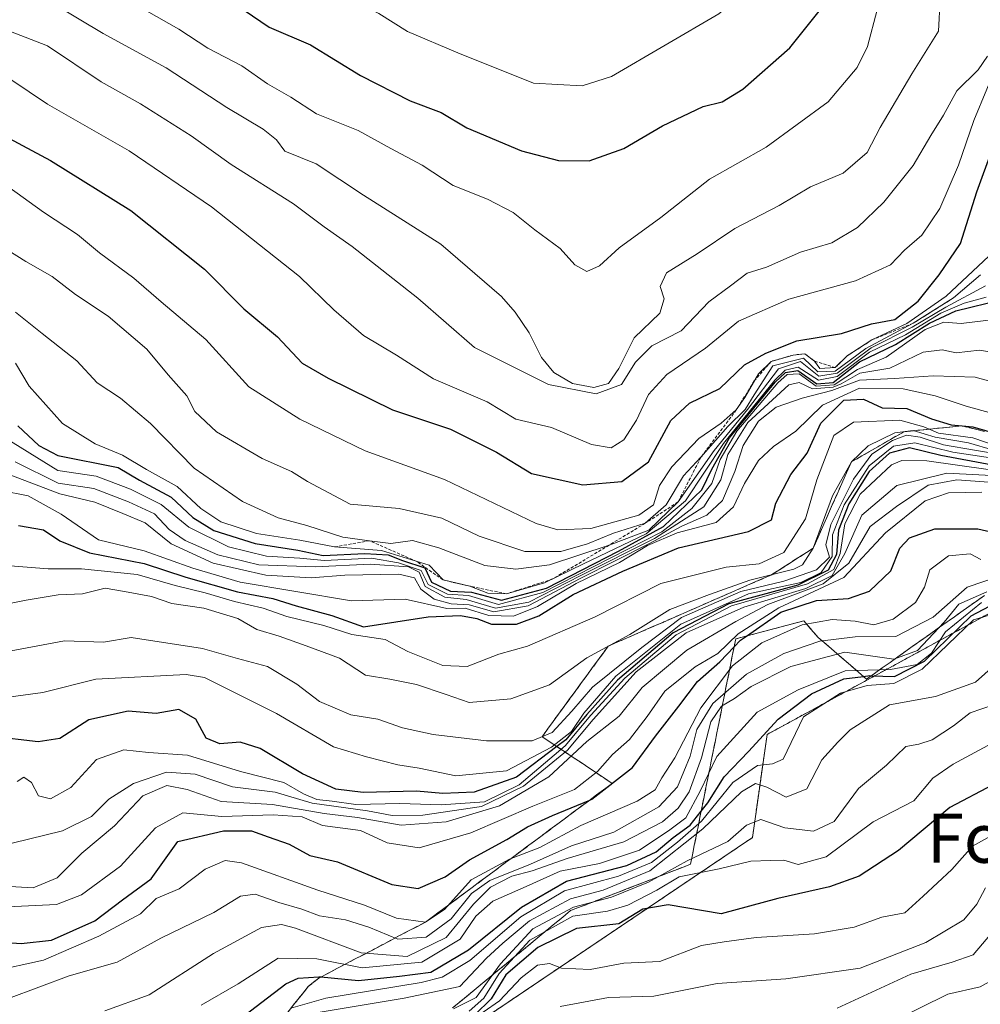
# Model space of a CAD drawing. Units: metres. Extents: x 645103 to 648581, y 4723013 to 4725399.
# Drawn here: x 647953 to 648109, y 4725148 to 4725308 of the extents above; entities that cross this region are included whole.
import ezdxf
from ezdxf.enums import TextEntityAlignment as Align

# ---------------------------------------------------------------- set-up
doc = ezdxf.new("R2010")
doc.units = ezdxf.units.M
doc.header["$MEASUREMENT"] = 0
doc.linetypes.add('TRAZOS', pattern=[0.75, 0.5, -0.25])
doc.linetypes.add('TRAZOSX2', pattern=[1.5, 1, -0.5])
for name, color, linetype, lineweight in [('Arbolado forestal', 92, 'TRAZOS', 0), ('Arbolado forestal CxS', 92, 'Continuous', 0), ('Curva de nivel maestra', 36, 'Continuous', 30), ('Curva de nivel normal', 36, 'Continuous', 0), ('Escarpado Cxs', 39, 'Continuous', 13), ('Escarpado lineal', 39, 'TRAZOS', 0), ('Escarpado superficial', 39, 'TRAZOSX2', 0), ('Texto cartográfico', 19, 'Continuous', 0)]:
    doc.layers.add(name, color=color, linetype=linetype, lineweight=lineweight)
doc.styles.add('Arial', font='txt', dxfattribs={"height": 0.2})

# ---------------------------------------------------------------- blocks, each defined once
blk = doc.blocks.new('*U163')
at = {"layer": 'Curva de nivel normal', "color": 36, "linetype": 'Continuous', "lineweight": 0}
blk.add_polyline3d([(647949.15, 4725240.37, 670), (647958.73, 4725234.42, 670), (647964.95, 4725233.54, 670), (647970.56, 4725231.43, 670), (647975.52, 4725228.93, 670), (647980.04, 4725225.22, 670), (647986.5, 4725222.03, 670), (647992.66, 4725220.51, 670), (647998.05, 4725220.19, 670), (648002.1, 4725219.79, 670), (648009.72, 4725220.2, 670), (648014.11, 4725219.42, 670), (648017.81, 4725218.19, 670), (648018.96, 4725215.94, 670), (648022.06, 4725214.35, 670), (648025.51, 4725214.13, 670), (648030.38, 4725212.67, 670), (648037.6, 4725214.62, 670), (648056.89, 4725224.45, 670), (648061.81, 4725228.29, 670), (648065.07, 4725232.35, 670), (648066.38, 4725236.21, 670), (648069.12, 4725240.82, 670), (648075.76, 4725248.71, 670), (648077.29, 4725250.03, 670), (648079.22, 4725250.18, 670), (648081.98, 4725248.18, 670), (648084.94, 4725248.37, 670), (648088.73, 4725250.86, 670), (648093.4, 4725252.85, 670), (648099.73, 4725257.35, 670), (648102.73, 4725258.55, 670), (648105.56, 4725258.35, 670), (648111.38, 4725259.02, 670)], dxfattribs=at)
blk = doc.blocks.new('*U165')
at = {"layer": 'Curva de nivel normal', "color": 36, "linetype": 'Continuous', "lineweight": 0}
blk.add_polyline3d([(647951.84, 4725260.17, 685), (647956.17, 4725256.69, 685), (647961.85, 4725252.27, 685), (647965.14, 4725248.71, 685), (647968.94, 4725246.22, 685), (647973.78, 4725242.07, 685), (647980.89, 4725234.84, 685), (647988.78, 4725229.4, 685), (647994.54, 4725226.75, 685), (647999.21, 4725225.5, 685), (648005.06, 4725223.6, 685), (648009.41, 4725223.02, 685), (648012.87, 4725222.6, 685), (648016.4, 4725223.06, 685), (648020.67, 4725221.88, 685), (648028.13, 4725219, 685), (648033.16, 4725218.4, 685), (648038.64, 4725219.13, 685), (648048.34, 4725222.3, 685), (648054.82, 4725224.76, 685), (648059.55, 4725229.33, 685), (648065.42, 4725237.68, 685), (648070.82, 4725244.35, 685), (648075.87, 4725250.95, 685), (648079.46, 4725252.16, 685), (648082.43, 4725249.78, 685), (648085.4, 4725250.25, 685), (648090.94, 4725254.36, 685), (648097.59, 4725257.72, 685), (648103.1, 4725260.99, 685), (648109.54, 4725264.46, 685)], dxfattribs=at)
blk = doc.blocks.new('*U166')
at = {"layer": 'Curva de nivel normal', "color": 36, "linetype": 'Continuous', "lineweight": 0}
blk.add_polyline3d([(648112.28, 4725152.51, 530), (648108.64, 4725150.53, 530), (648103.38, 4725149.34, 530), (648094.31, 4725144.8, 530)], dxfattribs=at)
blk = doc.blocks.new('*U169')
at = {"layer": 'Curva de nivel normal', "color": 36, "linetype": 'Continuous', "lineweight": 0}
blk.add_polyline3d([(647951.08, 4725298.03, 705), (647957.07, 4725293.98, 705), (647970.31, 4725286.41, 705), (647983.72, 4725277.3, 705), (647998.02, 4725265.97, 705), (648003.6, 4725260.56, 705), (648008.44, 4725256.4, 705), (648013.77, 4725253.2, 705), (648019.78, 4725249.33, 705), (648028.5, 4725245.6, 705), (648033.2, 4725242.78, 705), (648038.98, 4725241.44, 705), (648045.48, 4725238.65, 705), (648048.67, 4725238.11, 705), (648050.74, 4725239.45, 705), (648052.78, 4725242.61, 705), (648054.74, 4725246.79, 705), (648057.72, 4725250.07, 705), (648064.02, 4725254.34, 705), (648069.39, 4725258.71, 705), (648077.56, 4725262.3, 705), (648088.38, 4725265.26, 705), (648094.11, 4725267.88, 705), (648096.36, 4725270.28, 705), (648099.18, 4725272.68, 705), (648102.13, 4725277.02, 705), (648105.15, 4725284.1, 705), (648107.63, 4725291.35, 705), (648111.85, 4725301.5, 705)], dxfattribs=at)
blk = doc.blocks.new('*U171')
at = {"layer": 'Curva de nivel normal', "color": 36, "linetype": 'Continuous', "lineweight": 0}
blk.add_polyline3d([(647973.13, 4725309.16, 720), (647978.4, 4725306.2, 720), (647983.13, 4725303.09, 720), (647988.67, 4725300.23, 720), (647992.8, 4725297.3, 720), (647996.6, 4725295.12, 720), (648000.78, 4725292.42, 720), (648007.57, 4725289.7, 720), (648012.87, 4725286.77, 720), (648017.98, 4725284.08, 720), (648023, 4725280.79, 720), (648028.58, 4725278.55, 720), (648032.76, 4725276.38, 720), (648036.28, 4725273.57, 720), (648040.38, 4725270.54, 720), (648042.76, 4725267.89, 720), (648044.73, 4725266.8, 720), (648046.79, 4725267.73, 720), (648049.97, 4725270.66, 720), (648056.75, 4725275.56, 720), (648064.68, 4725281.82, 720), (648073.89, 4725287.02, 720), (648083.96, 4725294.35, 720), (648088.65, 4725299.98, 720), (648090.33, 4725303.35, 720), (648093.51, 4725315.35, 720)], dxfattribs=at)
blk = doc.blocks.new('*U173')
at = {"layer": 'Curva de nivel normal', "color": 36, "linetype": 'Continuous', "lineweight": 0}
blk.add_polyline3d([(647958.01, 4725310.3, 715), (647966.13, 4725305.48, 715), (647976.35, 4725299.91, 715), (647986.21, 4725293.46, 715), (647992.09, 4725289.95, 715), (647994.26, 4725288.22, 715), (647995.64, 4725286.38, 715), (648000.72, 4725284.27, 715), (648008.43, 4725279.2, 715), (648021.02, 4725271.24, 715), (648030.83, 4725262.74, 715), (648033.1, 4725260.19, 715), (648035.36, 4725256.82, 715), (648037.35, 4725252.8, 715), (648039.34, 4725250.35, 715), (648042.38, 4725248.58, 715), (648045.86, 4725247.96, 715), (648048.24, 4725248.58, 715), (648049.95, 4725251.02, 715), (648052.44, 4725256.02, 715), (648056.58, 4725260.02, 715), (648057.32, 4725262.35, 715), (648056.66, 4725264.36, 715), (648057.68, 4725266.56, 715), (648062.66, 4725269.68, 715), (648068.77, 4725273.78, 715), (648075.99, 4725277.52, 715), (648081.06, 4725280.54, 715), (648086.4, 4725282.78, 715), (648090.31, 4725286.14, 715), (648092.38, 4725290.2, 715), (648097.56, 4725298.93, 715), (648101.88, 4725305.87, 715), (648102.17, 4725311.11, 715)], dxfattribs=at)
blk = doc.blocks.new('*U188')
at = {"layer": 'Curva de nivel normal', "color": 36, "linetype": 'Continuous', "lineweight": 0}
blk.add_polyline3d([(647944.87, 4725273.84, 690), (647953.56, 4725268.42, 690), (647957.81, 4725265.98, 690), (647961.59, 4725263.05, 690), (647966.94, 4725259.56, 690), (647973.23, 4725254.18, 690), (647976.66, 4725250.02, 690), (647979.7, 4725246.6, 690), (647981.02, 4725244.04, 690), (647984.54, 4725240.74, 690), (647991.93, 4725236.42, 690), (647996.74, 4725234.3, 690), (647999.33, 4725232.67, 690), (648006.23, 4725229, 690), (648014.22, 4725228.28, 690), (648021.17, 4725226.72, 690), (648027.24, 4725223.78, 690), (648034.64, 4725221.3, 690), (648040.48, 4725221.29, 690), (648044.82, 4725222.5, 690), (648049.08, 4725224.28, 690), (648054.21, 4725225.86, 690), (648057.64, 4725228.89, 690), (648060.45, 4725233.58, 690), (648063.27, 4725236.59, 690), (648067.66, 4725241.58, 690), (648070.45, 4725244.35, 690), (648071.93, 4725246.74, 690), (648074.96, 4725251.46, 690), (648079.97, 4725252.7, 690), (648082.26, 4725250.46, 690), (648085.1, 4725250.61, 690), (648090.05, 4725254.26, 690), (648097.76, 4725258.37, 690), (648104.3, 4725262.49, 690), (648108.73, 4725266.24, 690)], dxfattribs=at)
blk = doc.blocks.new('*U190')
at = {"layer": 'Curva de nivel normal', "color": 36, "linetype": 'Continuous', "lineweight": 0}
blk.add_polyline3d([(647950.01, 4725338.85, 730), (647964.06, 4725332.91, 730), (647971.5, 4725329, 730), (647982.27, 4725323.52, 730), (647992.06, 4725317.61, 730), (647998.4, 4725314.43, 730), (648003.6, 4725312.42, 730), (648010.9, 4725308.71, 730), (648015.6, 4725305.79, 730), (648023.73, 4725302.34, 730), (648036.06, 4725297.41, 730), (648043.96, 4725296.95, 730), (648048.73, 4725298.49, 730), (648066.18, 4725308.68, 730), (648074.87, 4725316.11, 730), (648078.22, 4725321.06, 730), (648079.67, 4725326.33, 730), (648083.52, 4725337.39, 730), (648088.11, 4725346.02, 730), (648094.37, 4725352.73, 730), (648105.6, 4725359.55, 730), (648111.49, 4725361.77, 730)], dxfattribs=at)
blk = doc.blocks.new('*U194')
at = {"layer": 'Curva de nivel normal', "color": 36, "linetype": 'Continuous', "lineweight": 0}
blk.add_polyline3d([(647950.78, 4725280.49, 695), (647956.41, 4725276.42, 695), (647961.96, 4725272.8, 695), (647965.5, 4725269.82, 695), (647971.08, 4725265.7, 695), (647975.55, 4725261.84, 695), (647982.8, 4725255.76, 695), (647989.78, 4725248.07, 695), (647998.07, 4725242.81, 695), (648008.7, 4725237.62, 695), (648021.58, 4725232.98, 695), (648036.51, 4725225.84, 695), (648039.99, 4725224.79, 695), (648045.35, 4725225.02, 695), (648053.2, 4725227.18, 695), (648055.58, 4725228.88, 695), (648056.53, 4725232.02, 695), (648058.52, 4725235.02, 695), (648062.93, 4725239.63, 695), (648066.58, 4725242.14, 695), (648069.02, 4725244.3, 695), (648070.4, 4725246.31, 695), (648072.61, 4725250.17, 695), (648074.69, 4725252.19, 695), (648078.28, 4725253.22, 695), (648080.14, 4725253.42, 695), (648081.75, 4725252.22, 695), (648082.62, 4725251.03, 695), (648085.1, 4725251.17, 695), (648087.06, 4725253.09, 695), (648091.06, 4725255.68, 695), (648096.73, 4725258.36, 695), (648103.16, 4725262.8, 695), (648110.05, 4725269.31, 695)], dxfattribs=at)
blk = doc.blocks.new('*U196')
at = {"layer": 'Curva de nivel normal', "color": 36, "linetype": 'Continuous', "lineweight": 0}
blk.add_polyline3d([(647951.85, 4725251.91, 680), (647954.07, 4725248.18, 680), (647959.49, 4725242.11, 680), (647964.81, 4725238.76, 680), (647969.25, 4725236.92, 680), (647973.15, 4725234.63, 680), (647978.16, 4725231.83, 680), (647981.96, 4725228.25, 680), (647985.23, 4725226.12, 680), (647991.04, 4725224.22, 680), (647998.06, 4725223.1, 680), (648003.73, 4725222.03, 680), (648011.37, 4725221.42, 680), (648019.08, 4725219.04, 680), (648021.36, 4725216.65, 680), (648025.69, 4725215.64, 680), (648028.63, 4725214.52, 680), (648031.67, 4725214.4, 680), (648037.85, 4725216.16, 680), (648044.17, 4725219.28, 680), (648054.36, 4725224.14, 680), (648060.78, 4725229.54, 680), (648066.95, 4725238.86, 680), (648075.28, 4725249.12, 680), (648076.98, 4725250.77, 680), (648079.06, 4725251.22, 680), (648082.4, 4725249.12, 680), (648085.4, 4725249.74, 680), (648090.68, 4725253.68, 680), (648096.52, 4725256.49, 680), (648102.26, 4725260, 680), (648106.05, 4725261.63, 680), (648109.64, 4725262.61, 680)], dxfattribs=at)
blk = doc.blocks.new('*U198')
at = {"layer": 'Curva de nivel normal', "color": 36, "linetype": 'Continuous', "lineweight": 0}
blk.add_polyline3d([(647949.06, 4725306.56, 710), (647957.06, 4725303.45, 710), (647965.8, 4725297.65, 710), (647972.15, 4725294.04, 710), (647980.41, 4725288.85, 710), (647986.9, 4725284.18, 710), (647997.06, 4725277.82, 710), (648002.01, 4725274.08, 710), (648006.58, 4725270.87, 710), (648017.23, 4725262.44, 710), (648026.48, 4725254.46, 710), (648038.51, 4725248.42, 710), (648046.24, 4725246.92, 710), (648050.38, 4725248.44, 710), (648052.66, 4725252.04, 710), (648055.29, 4725254.72, 710), (648060.06, 4725257.16, 710), (648064.57, 4725261.88, 710), (648068.1, 4725264.49, 710), (648070.76, 4725266.5, 710), (648073.94, 4725267.5, 710), (648079.44, 4725269.92, 710), (648084.55, 4725271.46, 710), (648088.73, 4725273.93, 710), (648092.98, 4725278.05, 710), (648097.75, 4725284.04, 710), (648100.65, 4725288.91, 710), (648102.68, 4725292.19, 710), (648104.86, 4725296.16, 710), (648108.35, 4725299.58, 710), (648109.84, 4725301.8, 710)], dxfattribs=at)
blk = doc.blocks.new('*U209')
at = {"layer": 'Curva de nivel maestra', "color": 36, "linetype": 'Continuous', "lineweight": 30}
blk.add_polyline3d([(647952.24, 4725241.71, 675), (647955.63, 4725238.49, 675), (647958.73, 4725236.89, 675), (647968.57, 4725234.92, 675), (647972, 4725232.9, 675), (647977.18, 4725230.13, 675), (647980.67, 4725226.79, 675), (647984.11, 4725224.7, 675), (647990.82, 4725222.56, 675), (647997.73, 4725221.48, 675), (648001.87, 4725220.65, 675), (648008.62, 4725220.98, 675), (648012.44, 4725220.75, 675), (648014.78, 4725219.82, 675), (648018.37, 4725218.61, 675), (648019.5, 4725216.28, 675), (648022.54, 4725214.83, 675), (648025.98, 4725214.67, 675), (648030.88, 4725213.35, 675), (648038.18, 4725215.32, 675), (648049.86, 4725221.33, 675), (648057.2, 4725225.34, 675), (648063.4, 4725231.32, 675), (648065.03, 4725234.68, 675), (648067.92, 4725239.76, 675), (648075.36, 4725248.8, 675), (648077, 4725250.35, 675), (648079.01, 4725250.69, 675), (648082.11, 4725248.56, 675), (648084.77, 4725248.76, 675), (648089.04, 4725252.12, 675), (648094.88, 4725254.94, 675), (648100.44, 4725258.39, 675), (648104.73, 4725260.39, 675), (648112.22, 4725262.24, 675)], dxfattribs=at)
blk = doc.blocks.new('*U210')
at = {"layer": 'Curva de nivel maestra', "color": 36, "linetype": 'Continuous', "lineweight": 30}
blk.add_polyline3d([(647989.02, 4725309.3, 725), (647993.1, 4725306.5, 725), (647999.79, 4725303.66, 725), (648007.96, 4725298.63, 725), (648016.01, 4725294.56, 725), (648021.06, 4725292.63, 725), (648025.22, 4725290.17, 725), (648034.08, 4725286.39, 725), (648040.11, 4725284.86, 725), (648045.1, 4725284.78, 725), (648050.74, 4725286.81, 725), (648057.05, 4725290.46, 725), (648063.66, 4725293.62, 725), (648066.71, 4725294.38, 725), (648070.06, 4725296.44, 725), (648077.73, 4725303.16, 725), (648082.48, 4725309.13, 725)], dxfattribs=at)
blk = doc.blocks.new('*U214')
at = {"layer": 'Curva de nivel maestra', "color": 36, "linetype": 'Continuous', "lineweight": 30}
blk.add_polyline3d([(647947.68, 4725290.1, 700), (647957.55, 4725284.83, 700), (647970.6, 4725276.73, 700), (647982.56, 4725267.16, 700), (647988.95, 4725260.7, 700), (647994.46, 4725256.2, 700), (647998.44, 4725251.9, 700), (648002.69, 4725249.44, 700), (648013.13, 4725244.29, 700), (648022.57, 4725241.17, 700), (648030.06, 4725237.4, 700), (648035.73, 4725233.98, 700), (648044.06, 4725232.13, 700), (648050.4, 4725232.64, 700), (648054.73, 4725235.87, 700), (648058.4, 4725242.6, 700), (648061.4, 4725245.38, 700), (648066.35, 4725247.77, 700), (648070.36, 4725251.64, 700), (648073.84, 4725253.51, 700), (648078.88, 4725255.5, 700), (648086.12, 4725256.74, 700), (648091, 4725258.28, 700), (648094.8, 4725258.99, 700), (648098.58, 4725261.98, 700), (648101.97, 4725266.26, 700), (648105.45, 4725271.35, 700), (648108.12, 4725279.72, 700), (648110.69, 4725286.76, 700)], dxfattribs=at)

msp = doc.modelspace()

# ---------------------------------------------------------------- linework, layer by layer
at = {"layer": 'Arbolado forestal', "color": 92, "linetype": 'TRAZOS', "lineweight": 0}
msp.add_polyline3d([(647831.58, 4725003.9, 478.61), (647827.78, 4725005.16, 479.14), (647827, 4725005.08, 479.18), (647875.39, 4725037.51, 503.07), (647913.69, 4725049.48, 506.48), (647959.95, 4725071.03, 506.4), (647967.93, 4725086.99, 522.29), (647993.46, 4725104.55, 519.12), (647995.85, 4725123.7, 531.74), (648071.64, 4725174.78, 558.07), (648074.03, 4725191.54, 574.63), (648172.15, 4725245.01, 580.89), (648189.7, 4725266.56, 599.13), (648247.54, 4725282.12, 593.92), (648286.63, 4725304.47, 608.71), (648327.31, 4725335.6, 613.72), (648328.11, 4725345.97, 617.55), (648349.65, 4725362.73, 608.14), (648344.51, 4725366.14, 612.24), (648331.61, 4725363.8, 620.32), (648323.99, 4725372.59, 625.68), (648324.57, 4725385.5, 626.09), (648330.02, 4725394.83, 624.62)], dxfattribs=at)
at = {"layer": 'Arbolado forestal CxS', "color": 92, "linetype": 'Continuous', "lineweight": 0}
for points in [[(647913.69, 4725049.48, 506.48), (647959.95, 4725071.03, 506.4), (647967.93, 4725086.99, 522.29), (647993.46, 4725104.55, 519.12), (647995.85, 4725123.7, 531.74), (648071.64, 4725174.78, 558.07), (648074.03, 4725191.54, 574.63), (648172.15, 4725245.01, 580.89), (648189.7, 4725266.56, 599.13), (648247.54, 4725282.12, 593.92), (648286.63, 4725304.47, 608.71), (648327.31, 4725335.6, 613.72), (648328.11, 4725345.97, 617.55), (648349.65, 4725362.73, 608.14), (648344.51, 4725366.14, 612.24), (648331.61, 4725363.79, 620.32), (648323.99, 4725372.59, 625.68), (648324.57, 4725385.5, 626.09), (648330.02, 4725394.83, 624.62), (648531.85, 4725399.11, 493.96)], [(647889.05, 4725385.46, 769.2), (648330.02, 4725394.83, 624.62), (648324.57, 4725385.5, 626.09), (648323.99, 4725372.59, 625.68), (648331.61, 4725363.79, 620.32), (648344.51, 4725366.14, 612.24), (648349.65, 4725362.73, 608.14), (648328.11, 4725345.97, 617.55), (648327.31, 4725335.6, 613.72), (648286.63, 4725304.47, 608.71), (648247.54, 4725282.12, 593.92), (648189.7, 4725266.56, 599.13), (648172.15, 4725245.01, 580.89), (648074.03, 4725191.54, 574.63), (648071.64, 4725174.78, 558.07), (647995.85, 4725123.7, 531.74), (647993.46, 4725104.55, 519.12), (647967.93, 4725086.99, 522.29), (647959.95, 4725071.03, 506.4), (647913.69, 4725049.48, 506.48)]]:
    msp.add_polyline3d(points, dxfattribs=at)
at = {"layer": 'Curva de nivel maestra', "color": 36, "linetype": 'Continuous', "lineweight": 30}
for points in [[(647952.36, 4725225.52, 650), (647956.4, 4725224.79, 650), (647959.06, 4725223, 650), (647963.91, 4725221.06, 650), (647972.79, 4725219.32, 650), (647979.57, 4725217.1, 650), (647987.93, 4725214.7, 650), (647993.7, 4725213.66, 650), (647997.48, 4725212.43, 650), (648003.26, 4725210.88, 650), (648008.4, 4725209.02, 650), (648018.96, 4725210.67, 650), (648024.18, 4725210.86, 650), (648026.87, 4725210.4, 650), (648029.25, 4725209.45, 650), (648033.3, 4725209.45, 650), (648036.9, 4725210.84, 650), (648042.52, 4725214.29, 650), (648050.57, 4725218.07, 650), (648059.64, 4725221.87, 650), (648070.98, 4725224.54, 650), (648074.74, 4725226.43, 650), (648075.44, 4725229.12, 650), (648077.9, 4725233.77, 650), (648080.52, 4725237.27, 650), (648082.76, 4725242.13, 650), (648086.5, 4725245.88, 650), (648089.72, 4725246.02, 650), (648092.73, 4725244.63, 650), (648096.72, 4725244.53, 650), (648100.76, 4725242.85, 650), (648103.96, 4725241.86, 650), (648105.71, 4725241.7, 650), (648107.46, 4725241.54, 650), (648113.28, 4725239.85, 650)], [(648110.65, 4725235.33, 625), (648102.28, 4725236.9, 625), (648097.16, 4725238.11, 625), (648093.9, 4725237.28, 625), (648090.63, 4725234.31, 625), (648087.31, 4725229.02, 625), (648085.63, 4725224.77, 625), (648085.33, 4725220.78, 625), (648083.96, 4725218.27, 625), (648079, 4725215.8, 625), (648067.82, 4725212.77, 625), (648058.75, 4725208.04, 625), (648049.73, 4725200.38, 625), (648044.71, 4725194.79, 625), (648041.31, 4725190.68, 625), (648039.86, 4725189.57, 625), (648033.32, 4725184.58, 625), (648026.43, 4725182.15, 625), (648021.32, 4725181.92, 625), (648017.06, 4725182.3, 625), (648008.35, 4725182.13, 625), (648003.92, 4725182.67, 625), (647998.49, 4725185.16, 625), (647991.62, 4725189.26, 625), (647988.36, 4725190.3, 625), (647985.06, 4725190.02, 625), (647982.84, 4725190.93, 625), (647981.15, 4725194, 625), (647978.43, 4725195.6, 625), (647974.74, 4725194.93, 625), (647970.17, 4725195.33, 625), (647963.78, 4725193.91, 625), (647959.04, 4725190.9, 625), (647955.53, 4725190.36, 625), (647948.09, 4725191.21, 625)], [(647945.95, 4725158.03, 600), (647952.77, 4725157.58, 600), (647957.73, 4725158.12, 600), (647964.75, 4725161.26, 600), (647969.24, 4725164.66, 600), (647973.92, 4725168.05, 600), (647975.78, 4725170.72, 600), (647978.24, 4725174.12, 600), (647985.68, 4725175.87, 600), (647990.2, 4725175.86, 600), (647992.95, 4725174.89, 600), (647996.32, 4725173.69, 600), (647999.68, 4725171.87, 600), (648004.22, 4725170.81, 600), (648013.02, 4725167.17, 600), (648017.3, 4725166.48, 600), (648021.7, 4725168.4, 600), (648025.64, 4725171.16, 600), (648031.73, 4725174.45, 600), (648035.06, 4725176.51, 600), (648039.17, 4725178.39, 600), (648045.19, 4725180.88, 600), (648045.54, 4725181.02, 600), (648052.15, 4725186.16, 600), (648055.9, 4725191.28, 600), (648059.66, 4725196.16, 600), (648062.72, 4725200.17, 600), (648066.34, 4725203.32, 600), (648068.67, 4725205.76, 600), (648069.73, 4725206.88, 600), (648070.68, 4725207.54, 600), (648076.26, 4725211.41, 600), (648082.04, 4725213.29, 600), (648087.28, 4725213.64, 600), (648090.66, 4725214.82, 600), (648094.14, 4725218.14, 600), (648095.61, 4725221.81, 600), (648097.2, 4725223.52, 600), (648101.29, 4725224.94, 600), (648108.3, 4725224.96, 600), (648117.29, 4725222.92, 600)], [(647983.17, 4725141.34, 575), (647995.8, 4725151.02, 575), (647997.78, 4725151.95, 575), (648001.18, 4725152.15, 575), (648001.51, 4725152.12, 575), (648007.59, 4725151.57, 575), (648014.28, 4725152.26, 575), (648019.39, 4725152.92, 575), (648025.51, 4725156.52, 575), (648034.12, 4725163.48, 575), (648041.44, 4725167.7, 575), (648051.22, 4725170.26, 575), (648056.02, 4725172.46, 575), (648058.76, 4725174.78, 575), (648061.54, 4725176.79, 575), (648063.31, 4725179.05, 575), (648064.39, 4725180.42, 575), (648067.06, 4725184.64, 575), (648071, 4725188.76, 575), (648075.81, 4725194.02, 575), (648081.24, 4725198.12, 575), (648086.48, 4725200.56, 575), (648089.68, 4725200.97, 575), (648090.73, 4725201.1, 575), (648090.96, 4725201.09, 575), (648094.73, 4725200.98, 575), (648099.59, 4725203.44, 575), (648107.17, 4725210.81, 575), (648114.18, 4725214.5, 575)], [(648110.73, 4725183.34, 550), (648103.73, 4725179.64, 550), (648095.36, 4725172.66, 550), (648088.98, 4725168.5, 550), (648084.17, 4725166.79, 550), (648075.78, 4725164.85, 550), (648066.56, 4725162.37, 550), (648057.92, 4725163.82, 550), (648053.84, 4725163.13, 550), (648049.92, 4725160.78, 550), (648043.06, 4725159.98, 550), (648036.74, 4725156.9, 550), (648031.56, 4725152.48, 550), (648029.16, 4725148.59, 550), (648026.5, 4725145.98, 550)]]:
    msp.add_polyline3d(points, dxfattribs=at)
at = {"layer": 'Curva de nivel normal', "color": 36, "linetype": 'Continuous', "lineweight": 0}
for points in [[(648117.18, 4725252.6, 665), (648108.56, 4725254.01, 665), (648104.74, 4725253.57, 665), (648102.5, 4725254.04, 665), (648099.4, 4725253.66, 665), (648093.97, 4725251.08, 665), (648089.12, 4725250.28, 665), (648086.05, 4725248.55, 665), (648084.77, 4725247.98, 665), (648081.41, 4725247.74, 665), (648079.24, 4725248.74, 665), (648077.56, 4725248.36, 665), (648070.9, 4725242.23, 665), (648067.66, 4725237.05, 665), (648066.5, 4725232.93, 665), (648063.73, 4725228.55, 665), (648055.73, 4725223.4, 665), (648043.74, 4725217.38, 665), (648035.31, 4725213.05, 665), (648029.86, 4725212.09, 665), (648025.1, 4725213.5, 665), (648021.62, 4725213.85, 665), (648018.44, 4725215.59, 665), (648017.47, 4725217.93, 665), (648015.73, 4725218.81, 665), (648009.51, 4725219.23, 665), (648000.59, 4725218.78, 665), (647991.4, 4725219.11, 665), (647984.73, 4725220.74, 665), (647979.43, 4725223.05, 665), (647976.86, 4725224.87, 665), (647974.43, 4725227.42, 665), (647970.24, 4725229.38, 665), (647964.6, 4725231.51, 665), (647958.77, 4725232.39, 665), (647951.8, 4725235.84, 665)], [(648113.52, 4725248.06, 660), (648107.82, 4725249.61, 660), (648101, 4725249.86, 660), (648094.73, 4725249.41, 660), (648089.06, 4725249.13, 660), (648084.54, 4725247.45, 660), (648079.7, 4725246.23, 660), (648075.5, 4725244.74, 660), (648072.64, 4725242.46, 660), (648070.11, 4725238.49, 660), (648068.76, 4725234.31, 660), (648066.78, 4725229.59, 660), (648064.25, 4725227.17, 660), (648060.14, 4725225.4, 660), (648054.92, 4725222.6, 660), (648043.73, 4725216.97, 660), (648035.18, 4725212.44, 660), (648029.62, 4725211.46, 660), (648025.6, 4725212.59, 660), (648022.68, 4725212.78, 660), (648019.89, 4725213.55, 660), (648017.73, 4725215.18, 660), (648016.74, 4725217, 660), (648014.15, 4725217.6, 660), (648005.39, 4725217.44, 660), (647999.92, 4725217.02, 660), (647992.54, 4725217.43, 660), (647983.97, 4725219.4, 660), (647977.15, 4725222.53, 660), (647972.96, 4725225.94, 660), (647969.29, 4725227.46, 660), (647964.78, 4725229.28, 660), (647959.06, 4725230.68, 660), (647949.55, 4725234.3, 660)], [(647949.55, 4725231.17, 655), (647953.91, 4725230.33, 655), (647959.3, 4725227.34, 655), (647965.33, 4725223.2, 655), (647972.75, 4725221.39, 655), (647980.7, 4725218.55, 655), (647988.39, 4725216.32, 655), (648006.46, 4725213.26, 655), (648015.19, 4725213.51, 655), (648021.97, 4725211.99, 655), (648024.96, 4725212.06, 655), (648028.77, 4725210.87, 655), (648032.79, 4725210.77, 655), (648036.72, 4725212.33, 655), (648042.97, 4725216.07, 655), (648050.02, 4725219.48, 655), (648054.58, 4725222.23, 655), (648059.4, 4725224.3, 655), (648065.73, 4725225.97, 655), (648068.59, 4725228.54, 655), (648070.34, 4725232.36, 655), (648072.64, 4725236.08, 655), (648075.07, 4725238.37, 655), (648078.68, 4725240.86, 655), (648083.05, 4725245.09, 655), (648089.06, 4725247.84, 655), (648096.13, 4725247.74, 655), (648101.34, 4725246.58, 655), (648106.41, 4725244.91, 655), (648110.52, 4725243.78, 655)], [(647948.22, 4725219.17, 645), (647957.18, 4725218.47, 645), (647962.6, 4725218.45, 645), (647971.65, 4725217.55, 645), (647977.82, 4725215.74, 645), (647982.7, 4725214.56, 645), (647987.48, 4725213.16, 645), (647992.13, 4725212.08, 645), (647995.97, 4725210.74, 645), (648001.99, 4725209.24, 645), (648006.52, 4725207.78, 645), (648011.93, 4725206.98, 645), (648015.62, 4725205.04, 645), (648021.31, 4725202.76, 645), (648025.29, 4725202.58, 645), (648030.4, 4725204.6, 645), (648035.06, 4725205.91, 645), (648046.06, 4725210.65, 645), (648056.73, 4725216.06, 645), (648067.4, 4725218.76, 645), (648072.74, 4725219.28, 645), (648076.74, 4725221.13, 645), (648080.25, 4725226.58, 645), (648082.09, 4725232.92, 645), (648084.87, 4725240.14, 645), (648088.06, 4725242.28, 645), (648095.58, 4725242.65, 645), (648099.48, 4725241.54, 645), (648101.88, 4725240.5, 645), (648107.47, 4725239.76, 645), (648111.61, 4725238.36, 645)], [(647946.78, 4725211.99, 640), (647953.58, 4725213.39, 640), (647958.82, 4725214.21, 640), (647962.75, 4725214.42, 640), (647966.46, 4725215.3, 640), (647969.6, 4725214.79, 640), (647973.98, 4725213.98, 640), (647977.29, 4725212.85, 640), (647982.47, 4725212.07, 640), (647988.02, 4725210.38, 640), (647991.08, 4725208.59, 640), (647994.73, 4725207.51, 640), (647999.1, 4725205.94, 640), (648004.54, 4725203.96, 640), (648008.76, 4725201.17, 640), (648012.73, 4725200.51, 640), (648017.02, 4725199.67, 640), (648021.87, 4725198.06, 640), (648025.62, 4725196.71, 640), (648032.38, 4725197.32, 640), (648038.68, 4725199.59, 640), (648044.71, 4725203.99, 640), (648051.69, 4725207.79, 640), (648058.22, 4725211.85, 640), (648064.64, 4725214.3, 640), (648071.2, 4725216.61, 640), (648078.38, 4725218.42, 640), (648079.79, 4725219.09, 640), (648081.54, 4725221.84, 640), (648084.68, 4725230.32, 640), (648087.72, 4725235.84, 640), (648090.45, 4725238.44, 640), (648094.79, 4725240.55, 640), (648097.77, 4725240.96, 640), (648101.33, 4725239.87, 640), (648106.77, 4725238.95, 640), (648110.83, 4725237.75, 640)], [(647950.28, 4725204.99, 635), (647959.81, 4725206.74, 635), (647966.18, 4725206.54, 635), (647970.68, 4725207.32, 635), (647982.28, 4725205.5, 635), (647987.92, 4725203.89, 635), (647992.82, 4725202.57, 635), (647997.58, 4725199.74, 635), (648001.26, 4725196.91, 635), (648006.34, 4725194.72, 635), (648010.74, 4725194.04, 635), (648014.74, 4725192.62, 635), (648019.73, 4725191.51, 635), (648028.42, 4725190.53, 635), (648035.82, 4725190.5, 635), (648039.08, 4725191.86, 635), (648042.3, 4725195.35, 635), (648045.66, 4725199.23, 635), (648053.64, 4725205.68, 635), (648060.12, 4725210.55, 635), (648069.74, 4725214.79, 635), (648076.73, 4725216.44, 635), (648082.07, 4725218.28, 635), (648084.18, 4725220.34, 635), (648083.56, 4725222.35, 635), (648084.38, 4725225.65, 635), (648088.07, 4725233.02, 635), (648091.03, 4725237.1, 635), (648094.4, 4725239.31, 635), (648096.69, 4725240.18, 635), (648098.9, 4725239.86, 635), (648102.69, 4725238.6, 635), (648107.73, 4725237.76, 635), (648116.06, 4725236.32, 635)], [(648115.06, 4725235.79, 630), (648104.22, 4725237.44, 630), (648098.02, 4725238.92, 630), (648094.55, 4725238.42, 630), (648090.62, 4725235.18, 630), (648086.54, 4725228.87, 630), (648084.68, 4725224, 630), (648084.61, 4725220.47, 630), (648082.8, 4725217.84, 630), (648079.49, 4725216.23, 630), (648071.01, 4725214.38, 630), (648059.99, 4725209.45, 630), (648049.43, 4725201.02, 630), (648044.22, 4725194.99, 630), (648042.21, 4725192.04, 630), (648038.99, 4725189.49, 630), (648031.66, 4725185.62, 630), (648023.42, 4725184.84, 630), (648017.46, 4725186.08, 630), (648014, 4725186.62, 630), (648008.92, 4725187.88, 630), (648003.56, 4725189.54, 630), (647994.29, 4725194.92, 630), (647982.59, 4725200.78, 630), (647979.61, 4725201.3, 630), (647964.93, 4725200.51, 630), (647956.32, 4725198.35, 630), (647950.28, 4725197.54, 630)], [(648109.97, 4725234.6, 620), (648100.01, 4725236.03, 620), (648095.93, 4725236.06, 620), (648094.27, 4725235.36, 620), (648089.16, 4725230.62, 620), (648086.67, 4725225.78, 620), (648085.93, 4725220.96, 620), (648084.9, 4725218.35, 620), (648080.58, 4725216.05, 620), (648068.24, 4725212.47, 620), (648059.24, 4725207.71, 620), (648050.88, 4725200.68, 620), (648045.36, 4725194.68, 620), (648041.22, 4725189.68, 620), (648033.72, 4725183.34, 620), (648028.07, 4725180.58, 620), (648021.06, 4725180.1, 620), (648014.32, 4725180.34, 620), (648007.2, 4725180.18, 620), (648003.35, 4725180.72, 620), (648000.82, 4725180.98, 620), (647998.66, 4725181.89, 620), (647995.45, 4725183.74, 620), (647988.42, 4725185.54, 620), (647979.8, 4725188.18, 620), (647973.47, 4725188.61, 620), (647969.48, 4725189.03, 620), (647965.04, 4725187.47, 620), (647960.85, 4725182.91, 620), (647957.53, 4725181.1, 620), (647955.61, 4725181.56, 620), (647954.44, 4725183.73, 620), (647953.21, 4725184.58, 620), (647952.12, 4725183.92, 620)], [(647950.03, 4725166.9, 610), (647954.73, 4725166.59, 610), (647958.65, 4725168.22, 610), (647962.66, 4725172.23, 610), (647967.96, 4725176.68, 610), (647972.55, 4725181.55, 610), (647976.48, 4725183.26, 610), (647979.78, 4725182.6, 610), (647985.29, 4725180.63, 610), (647993.65, 4725180.16, 610), (648002.01, 4725178.68, 610), (648007.45, 4725178.06, 610), (648014.53, 4725176.8, 610), (648021.86, 4725177.34, 610), (648030.55, 4725179.92, 610), (648038.56, 4725184.64, 610), (648044.74, 4725190.4, 610), (648049.96, 4725194.52, 610), (648053.7, 4725199.18, 610), (648060.96, 4725205.25, 610), (648068.94, 4725209.89, 610), (648074.17, 4725212.68, 610), (648083.15, 4725216.02, 610), (648087.32, 4725219.36, 610), (648090.79, 4725225.36, 610), (648095.06, 4725228.61, 610), (648100.2, 4725232.05, 610), (648104.89, 4725232.91, 610), (648113.06, 4725232.34, 610)], [(648112.63, 4725233.5, 615), (648103.22, 4725233.99, 615), (648095.12, 4725232, 615), (648089.4, 4725227.21, 615), (648086.68, 4725220.98, 615), (648084.58, 4725217.38, 615), (648080.32, 4725215.24, 615), (648070.24, 4725212.22, 615), (648060.89, 4725208.07, 615), (648052.73, 4725201.73, 615), (648045.73, 4725193.97, 615), (648041.58, 4725188.98, 615), (648034.45, 4725183.11, 615), (648027.58, 4725179.84, 615), (648018.06, 4725178.41, 615), (648013.06, 4725178.36, 615), (648009.06, 4725179.13, 615), (648000.06, 4725180.36, 615), (647994.08, 4725182.17, 615), (647987.14, 4725183, 615), (647981.08, 4725185.06, 615), (647976.4, 4725185.43, 615), (647971.06, 4725183.55, 615), (647967.02, 4725181, 615), (647964.2, 4725178.22, 615), (647959.5, 4725175.89, 615), (647951.32, 4725173.88, 615)], [(647945.98, 4725163.32, 605), (647958.53, 4725163.89, 605), (647962.58, 4725165.46, 605), (647968.95, 4725170.14, 605), (647974.59, 4725176.38, 605), (647979.06, 4725178.79, 605), (647985.4, 4725178.2, 605), (647993.75, 4725178.49, 605), (647998.47, 4725178.16, 605), (648001.75, 4725176.75, 605), (648007.96, 4725175.92, 605), (648012.29, 4725173.91, 605), (648017.48, 4725173.1, 605), (648025.89, 4725175.54, 605), (648035.93, 4725179.9, 605), (648042.73, 4725182.58, 605), (648046.48, 4725185.52, 605), (648048.88, 4725188.26, 605), (648051.66, 4725190.71, 605), (648054.54, 4725194.45, 605), (648057.4, 4725198.56, 605), (648062.31, 4725202.55, 605), (648066.04, 4725204.7, 605), (648069.31, 4725207.89, 605), (648075.92, 4725212.1, 605), (648086.51, 4725217.06, 605), (648093.26, 4725224.32, 605), (648099.73, 4725229.49, 605), (648103.52, 4725230.83, 605), (648108.95, 4725230.92, 605)], [(647947.97, 4725153.03, 595), (647956.4, 4725154.85, 595), (647965.4, 4725158.76, 595), (647972.16, 4725162.39, 595), (647974.73, 4725164.86, 595), (647978.48, 4725166.47, 595), (647982.67, 4725169.64, 595), (647985.95, 4725171.07, 595), (647988.62, 4725170.68, 595), (648001.02, 4725166.22, 595), (648008.56, 4725163.78, 595), (648013.79, 4725161.68, 595), (648018.52, 4725161.05, 595), (648021.59, 4725163.07, 595), (648025.94, 4725167.9, 595), (648032.18, 4725171.26, 595), (648037.06, 4725173.16, 595), (648043.73, 4725176.74, 595), (648052.92, 4725180.68, 595), (648055.82, 4725182.54, 595), (648056.9, 4725184.5, 595), (648059.04, 4725187.72, 595), (648063.26, 4725195.86, 595), (648068.41, 4725202.7, 595), (648073.16, 4725206.44, 595), (648079.71, 4725209.37, 595), (648084.63, 4725210.25, 595), (648088.34, 4725209.96, 595), (648091.4, 4725209.35, 595), (648094.52, 4725210.28, 595), (648098.15, 4725212.98, 595), (648099.6, 4725215.48, 595), (648100.5, 4725218.29, 595), (648103.51, 4725220.59, 595), (648107.06, 4725220.91, 595), (648108.76, 4725219.98, 595)], [(648117.06, 4725219.08, 590), (648106.54, 4725215.46, 590), (648101, 4725210.62, 590), (648094.96, 4725207.44, 590), (648088.36, 4725207.4, 590), (648082.62, 4725206.71, 590), (648076.73, 4725204.72, 590), (648070.7, 4725201.32, 590), (648065.2, 4725196.57, 590), (648062.6, 4725192.35, 590), (648061.54, 4725188.02, 590), (648059.45, 4725183.02, 590), (648056.42, 4725179.79, 590), (648049.13, 4725175.68, 590), (648042.24, 4725173.44, 590), (648035.58, 4725170.46, 590), (648028.95, 4725167.79, 590), (648025.96, 4725165.7, 590), (648022.66, 4725161.59, 590), (648018.63, 4725158.6, 590), (648014.03, 4725158.28, 590), (648009.28, 4725160.24, 590), (648005.52, 4725161.4, 590), (648001.25, 4725162.08, 590), (647998.4, 4725163.16, 590), (647994.67, 4725164.21, 590), (647990.81, 4725165.58, 590), (647988.43, 4725165.23, 590), (647984.1, 4725162.61, 590), (647975.49, 4725158.4, 590), (647968.4, 4725154.5, 590), (647960.56, 4725152.31, 590), (647950.73, 4725148.62, 590)], [(647966.38, 4725146.62, 585), (647973.56, 4725149.24, 585), (647984.02, 4725155.94, 585), (647991.86, 4725160.14, 585), (647995.09, 4725160.65, 585), (647997.35, 4725160.03, 585), (648008.07, 4725156.02, 585), (648015.51, 4725155.46, 585), (648021.85, 4725158.54, 585), (648026.32, 4725163.95, 585), (648029.06, 4725166.73, 585), (648032.51, 4725168.49, 585), (648035.84, 4725169.39, 585), (648041.51, 4725171.4, 585), (648050.73, 4725174.1, 585), (648057.05, 4725177.31, 585), (648059.55, 4725179.54, 585), (648061.35, 4725182.19, 585), (648063.36, 4725187.74, 585), (648064.86, 4725193.61, 585), (648066.64, 4725196.15, 585), (648068.71, 4725197.4, 585), (648071.46, 4725199.36, 585), (648077.86, 4725202.59, 585), (648086.65, 4725204.93, 585), (648090.86, 4725204.34, 585), (648094.61, 4725203.76, 585), (648098.47, 4725205.21, 585), (648102.81, 4725209.78, 585), (648105.19, 4725212.7, 585), (648109.73, 4725214.71, 585)], [(647982.06, 4725147.51, 580), (647988.04, 4725150.99, 580), (647994.56, 4725155.2, 580), (648000.85, 4725155.08, 580), (648008.21, 4725153.58, 580), (648017.88, 4725154.55, 580), (648024.15, 4725158.29, 580), (648026.67, 4725162.03, 580), (648029.47, 4725164.45, 580), (648034.85, 4725166.8, 580), (648040.38, 4725169.33, 580), (648046.77, 4725170.56, 580), (648053.3, 4725172.72, 580), (648058.21, 4725176.02, 580), (648060.84, 4725177.98, 580), (648063.15, 4725182.31, 580), (648065.84, 4725187.93, 580), (648072.4, 4725195.18, 580), (648079.06, 4725198.82, 580), (648086.73, 4725201.87, 580), (648094.06, 4725202.08, 580), (648098.4, 4725202.93, 580), (648100.75, 4725204.74, 580), (648103.02, 4725208.2, 580), (648108.87, 4725213.01, 580)], [(648112.73, 4725211.71, 570), (648107.58, 4725210.17, 570), (648099.24, 4725202.15, 570), (648094.62, 4725199.81, 570), (648090.27, 4725199.49, 570), (648085.95, 4725198.25, 570), (648079.94, 4725194.39, 570), (648076.65, 4725187.52, 570), (648074.92, 4725186.78, 570), (648072.44, 4725186.48, 570), (648068.44, 4725183.72, 570), (648063.38, 4725177.42, 570), (648059.46, 4725174.02, 570), (648055.22, 4725170.72, 570), (648049.85, 4725168.48, 570), (648041.08, 4725166.13, 570), (648033.98, 4725161.89, 570), (648025.73, 4725154.77, 570), (648021.23, 4725152.09, 570), (648017.8, 4725151.2, 570), (648002.32, 4725148.69, 570), (647996.61, 4725147.06, 570)], [(648110.96, 4725202.74, 565), (648107.9, 4725200.04, 565), (648101.42, 4725197.7, 565), (648093.9, 4725196.38, 565), (648087.53, 4725192.31, 565), (648085.55, 4725190.3, 565), (648082.92, 4725187.41, 565), (648080.46, 4725182.68, 565), (648077.15, 4725181.35, 565), (648074.01, 4725182.96, 565), (648072.13, 4725183.57, 565), (648069.84, 4725182.19, 565), (648063.6, 4725176.2, 565), (648054.95, 4725169.37, 565), (648047.4, 4725166.22, 565), (648042.06, 4725164.8, 565), (648035.4, 4725161.26, 565), (648031.06, 4725157.64, 565), (648028.4, 4725155.16, 565), (648024.06, 4725150.57, 565), (648015.06, 4725148.68, 565), (648001.4, 4725146.42, 565)], [(648110.82, 4725196.34, 560), (648107.06, 4725195.05, 560), (648104.35, 4725192.92, 560), (648100.87, 4725190.68, 560), (648098.68, 4725189.96, 560), (648096.57, 4725189.58, 560), (648093.46, 4725186.54, 560), (648088.91, 4725182.76, 560), (648084.94, 4725177.4, 560), (648081.56, 4725175.81, 560), (648076.93, 4725176.38, 560), (648073.02, 4725177.72, 560), (648070.69, 4725176.78, 560), (648067.62, 4725174.16, 560), (648061.04, 4725171.02, 560), (648054.73, 4725167.54, 560), (648048.73, 4725165.09, 560), (648042.55, 4725163.47, 560), (648035.95, 4725159.94, 560), (648030.71, 4725154.28, 560), (648026.71, 4725148.78, 560), (648023.03, 4725146.92, 560)], [(648110.61, 4725190.12, 555), (648104.26, 4725186.72, 555), (648100.95, 4725184.43, 555), (648097.86, 4725180.75, 555), (648091.27, 4725177.34, 555), (648083.61, 4725171.66, 555), (648079.08, 4725170.42, 555), (648076.73, 4725171.13, 555), (648074.56, 4725171.03, 555), (648071.38, 4725170.95, 555), (648066.23, 4725169.67, 555), (648059.74, 4725168.4, 555), (648056.1, 4725166.24, 555), (648051.4, 4725163.79, 555), (648048.06, 4725162.84, 555), (648042.44, 4725162, 555), (648035.46, 4725158.08, 555), (648030.49, 4725152.68, 555), (648027.96, 4725148.68, 555), (648025.58, 4725146.54, 555)], [(648025.23, 4725144.57, 545), (648030.52, 4725148.22, 545), (648034.06, 4725151.98, 545), (648036.68, 4725154.05, 545), (648038.68, 4725154.3, 545), (648040.59, 4725153.55, 545), (648045.26, 4725153.31, 545), (648050.72, 4725154.36, 545), (648056.61, 4725154.65, 545), (648063.38, 4725157.21, 545), (648067.05, 4725157.83, 545), (648072.27, 4725158.54, 545), (648081.72, 4725159.14, 545), (648088.16, 4725160.21, 545), (648092.67, 4725161.85, 545), (648096.4, 4725162.56, 545), (648099.4, 4725165.23, 545), (648104.06, 4725169.58, 545), (648107.4, 4725173.39, 545), (648113.73, 4725176.89, 545)], [(648040.41, 4725147.32, 540), (648048.27, 4725148.8, 540), (648055.61, 4725149, 540), (648065.92, 4725151.07, 540), (648077.05, 4725151.83, 540), (648089.14, 4725153.57, 540), (648099.83, 4725157.74, 540), (648106, 4725161.4, 540), (648108.12, 4725163.96, 540), (648109.55, 4725166.63, 540)], [(648112.1, 4725161.1, 535), (648107.53, 4725155.73, 535), (648104.1, 4725154.53, 535), (648097.4, 4725152.56, 535), (648085.4, 4725147.07, 535)]]:
    msp.add_polyline3d(points, dxfattribs=at)
at = {"layer": 'Escarpado Cxs', "color": 39, "linetype": 'Continuous', "lineweight": 13}
for points in [[(647996, 4725146.25, 567.52), (647997.22, 4725147.78, 568.86), (647998.33, 4725149.17, 571.01), (647999.44, 4725150.55, 572.96), (648000.31, 4725151.25, 574.01), (648001.19, 4725151.95, 575.06), (648002.64, 4725152.71, 576.43), (648004.08, 4725153.47, 578.37), (648005.53, 4725154.23, 580.18), (648006.97, 4725154.99, 581.7), (648008.42, 4725155.74, 583.04), (648009.86, 4725156.5, 584.73), (648011.3, 4725157.26, 586.77), (648012.75, 4725158.02, 588.86), (648014.19, 4725158.78, 590.77), (648015.63, 4725159.54, 592.4), (648017.08, 4725160.29, 593.38), (648018.52, 4725161.05, 593.17), (648019.78, 4725161.99, 593.31), (648021.05, 4725162.93, 593.35), (648022.31, 4725163.87, 592.44), (648023.57, 4725164.81, 591.23), (648024.84, 4725165.74, 590.27), (648026.1, 4725166.68, 589.56), (648027.36, 4725167.62, 589.55), (648028.63, 4725168.56, 589.76), (648029.89, 4725169.5, 590.3), (648031.15, 4725170.44, 591), (648032.42, 4725171.38, 592.21), (648033.68, 4725172.32, 593.72), (648034.94, 4725173.26, 595.41), (648036.21, 4725174.2, 596.16), (648037.47, 4725175.14, 596), (648038.73, 4725176.08, 596.08), (648040, 4725177.01, 596.62), (648041.26, 4725177.95, 597.59), (648042.52, 4725178.89, 598.56), (648043.79, 4725179.83, 599.18), (648045.05, 4725180.77, 599.62), (648046.31, 4725181.71, 599.9), (648047.58, 4725182.65, 600.21), (648048.84, 4725183.59, 600.39), (648047.58, 4725184.43, 602.14), (648046.31, 4725185.28, 603.93), (648045.05, 4725186.12, 605.94), (648043.78, 4725186.96, 607.94), (648042.52, 4725187.81, 609.94), (648041.25, 4725188.65, 613), (648039.98, 4725189.49, 620.03), (648038.72, 4725190.34, 625.9), (648037.45, 4725191.18, 630.59), (648038.35, 4725192.41, 632.51), (648039.24, 4725193.63, 635.28), (648040.14, 4725194.86, 635.57), (648041.03, 4725196.08, 635.83), (648041.93, 4725197.31, 635.38), (648042.82, 4725198.53, 635.29), (648043.72, 4725199.76, 635.63), (648044.61, 4725200.98, 636.38), (648045.51, 4725202.21, 637.54), (648046.41, 4725203.44, 639.1), (648047.3, 4725204.66, 638.93), (648048.2, 4725205.89, 639.09), (648049.68, 4725206.54, 638.48), (648051.15, 4725207.18, 638.32), (648052.63, 4725207.83, 637.78), (648054.11, 4725208.47, 638.04), (648055.58, 4725209.12, 637.44), (648057.06, 4725209.76, 635.33), (648058.54, 4725210.41, 631.68), (648060.01, 4725211.05, 629.39), (648061.49, 4725211.7, 628.46), (648062.97, 4725212.35, 629.43), (648064.45, 4725212.99, 630.22), (648065.93, 4725213.64, 630.62), (648067.41, 4725214.29, 629.71), (648068.88, 4725214.93, 629.16), (648070.36, 4725215.58, 629.65), (648071.84, 4725216.22, 631.16), (648073.31, 4725216.87, 633.33), (648074.79, 4725217.51, 635.87), (648075.91, 4725218.23, 639.61), (648077.04, 4725218.96, 641.03), (648078.16, 4725219.68, 640.89), (648079.29, 4725220.4, 640.67), (648080.41, 4725221.12, 640.4), (648081.54, 4725221.84, 639.89), (648082.31, 4725223.59, 637.56), (648083.08, 4725225.34, 634.3), (648083.85, 4725227.09, 631.61), (648084.63, 4725228.84, 629.92), (648085.4, 4725230.59, 630.9), (648086.17, 4725232.34, 633.27), (648086.94, 4725234.09, 635.36), (648087.72, 4725235.84, 636.32), (648089.15, 4725236.66, 635.37), (648090.57, 4725237.48, 635.5), (648092, 4725238.3, 635.89), (648093.43, 4725239.12, 634.57), (648094.85, 4725239.93, 634.28), (648096.28, 4725240.75, 635.29), (648097.85, 4725240.91, 637.18), (648099.42, 4725241.07, 639.57), (648100.99, 4725241.23, 641.89), (648102.56, 4725241.39, 643.9), (648104.14, 4725241.54, 645.72), (648105.71, 4725241.7, 647.46), (648107.54, 4725241.25, 647.58), (648109.37, 4725240.8, 648.24)], [(648109.37, 4725214.14, 579.41), (648108.09, 4725213.23, 578.98), (648106.81, 4725212.33, 578.52), (648105.53, 4725211.42, 578.84), (648104.25, 4725210.51, 580.14), (648102.97, 4725209.61, 582.12), (648101.69, 4725208.7, 584.79), (648100.41, 4725207.79, 584.36), (648099.13, 4725206.89, 583.95), (648097.85, 4725205.98, 584.37), (648096.57, 4725205.07, 585.63), (648095.29, 4725204.17, 584.56), (648094.01, 4725203.26, 582.73), (648092.73, 4725202.35, 579.88), (648091.46, 4725201.45, 577.26), (648090.18, 4725200.54, 574.49), (648088.87, 4725201.67, 577.57), (648087.56, 4725202.8, 580.24), (648086.24, 4725203.93, 582.71), (648084.93, 4725205.06, 585.72), (648083.62, 4725206.19, 588.29), (648082.31, 4725207.31, 590.45), (648081.15, 4725208.66, 592.66), (648080, 4725210, 595.13), (648078.15, 4725209.52, 595.7), (648076.31, 4725209.03, 595.84), (648074.46, 4725208.54, 596.69), (648072.62, 4725208.05, 597.97), (648070.77, 4725207.57, 599.76), (648068.93, 4725207.08, 602.09), (648068.62, 4725205.55, 600.25), (648068.32, 4725204.03, 598.41), (648068.01, 4725202.5, 596.15), (648067.7, 4725200.97, 593.69), (648067.4, 4725199.45, 591.26), (648067.09, 4725197.92, 588.96), (648066.78, 4725196.39, 586.68), (648066.48, 4725194.87, 584.2), (648066.17, 4725193.34, 582.36), (648065.86, 4725191.81, 582.04), (648065.56, 4725190.28, 581.68), (648065.25, 4725188.75, 581.26), (648064.95, 4725187.22, 580.6), (648064.64, 4725185.7, 579.88), (648064.34, 4725184.17, 579.14), (648064.03, 4725182.64, 577.76), (648063.73, 4725181.12, 575.92), (648063.42, 4725179.59, 574.13), (648063.11, 4725178.06, 572.06), (648062.81, 4725176.54, 568.87), (648062.5, 4725175.01, 565.23), (648062.19, 4725173.48, 561.16), (648061.89, 4725171.96, 559.07), (648061.58, 4725170.43, 556.95), (648060.28, 4725169.93, 558.17), (648058.98, 4725169.43, 558.98), (648057.68, 4725168.93, 559.25), (648056.38, 4725168.43, 559.17), (648055.09, 4725167.92, 560.28), (648053.79, 4725167.42, 561.13), (648052.49, 4725166.92, 561.74), (648051.19, 4725166.42, 561.91), (648049.89, 4725165.92, 561.38), (648048.59, 4725165.42, 560.81), (648047.29, 4725164.91, 560.2), (648045.99, 4725164.41, 559.4), (648044.69, 4725163.91, 558.43), (648043.39, 4725163.41, 557.64), (648042.09, 4725162.91, 557.27), (648040.81, 4725161.86, 556.2), (648039.53, 4725160.8, 555.12), (648038.25, 4725159.75, 553.52), (648036.97, 4725158.69, 551.38), (648035.7, 4725157.64, 551.75), (648034.42, 4725156.58, 552.91), (648033.14, 4725155.53, 553.56), (648031.86, 4725154.47, 553.69), (648030.58, 4725153.42, 554.1), (648029.3, 4725152.36, 556.14), (648028.03, 4725151.31, 558.95), (648026.75, 4725150.25, 562.55), (648025.47, 4725149.2, 563.51), (648024.19, 4725148.14, 561.9), (648022.91, 4725147.09, 558.22)]]:
    msp.add_polyline3d(points, dxfattribs=at)
at = {"layer": 'Escarpado lineal', "color": 39, "linetype": 'TRAZOS', "lineweight": 0}
msp.add_polyline3d([(648104.3, 4725262.49, 691.24), (648097.76, 4725258.37, 691.24), (648091.06, 4725255.68, 691.24), (648087.06, 4725253.09, 691.24), (648085.1, 4725251.17, 691.24), (648081.75, 4725252.22, 691.24), (648080.14, 4725253.42, 691.24), (648078.28, 4725253.22, 691.24), (648074.69, 4725252.19, 691.24), (648071.94, 4725249, 691.24), (648069.02, 4725244.3, 691.24), (648063.27, 4725236.59, 691.24), (648059.55, 4725229.33, 691.24), (648054.21, 4725225.86, 691.24), (648048.34, 4725222.3, 691.24), (648039.17, 4725216.81, 691.24), (648031.67, 4725214.4, 691.24), (648025.69, 4725215.64, 691.24), (648021.36, 4725216.65, 691.24), (648017.08, 4725219.66, 691.24), (648009.41, 4725223.02, 691.24), (648003.73, 4725222.03, 691.24)], dxfattribs=at)
at = {"layer": 'Escarpado superficial', "color": 39, "linetype": 'TRAZOSX2', "lineweight": 0}
for points in [[(648109.37, 4725240.8, 616.7), (648105.71, 4725241.7, 616.7), (648100.99, 4725241.23, 616.7), (648096.28, 4725240.75, 616.7), (648092, 4725238.3, 616.7), (648087.72, 4725235.84, 616.7), (648086.17, 4725232.34, 616.7), (648084.63, 4725228.84, 616.7), (648083.08, 4725225.34, 616.7), (648081.54, 4725221.84, 616.7), (648078.16, 4725219.68, 616.7), (648074.79, 4725217.51, 616.7), (648070.36, 4725215.58, 616.7), (648065.93, 4725213.64, 616.7), (648061.49, 4725211.7, 616.7), (648057.06, 4725209.76, 616.7), (648052.63, 4725207.83, 616.7), (648048.2, 4725205.89, 616.7), (648042.82, 4725198.53, 616.7), (648040.14, 4725194.86, 616.7), (648037.45, 4725191.18, 616.7), (648039.86, 4725189.57, 616.7), (648045.05, 4725186.12, 616.7), (648048.84, 4725183.59, 616.7), (648045.19, 4725180.88, 616.7), (648041.26, 4725177.95, 616.7), (648037.47, 4725175.14, 616.7), (648026.1, 4725166.68, 616.7), (648022.31, 4725163.87, 616.7), (648018.52, 4725161.05, 616.7), (648014.19, 4725158.78, 616.7), (648009.86, 4725156.5, 616.7), (648005.53, 4725154.23, 616.7), (648001.51, 4725152.12, 616.7), (648001.19, 4725151.95, 616.7)], [(648109.37, 4725214.14, 578.76), (648094.01, 4725203.26, 578.76), (648090.96, 4725201.09, 578.76), (648090.18, 4725200.54, 578.76), (648089.68, 4725200.97, 578.76), (648087.56, 4725202.8, 578.76), (648082.31, 4725207.31, 578.76), (648080, 4725210, 578.76), (648076.31, 4725209.03, 578.76), (648072.62, 4725208.05, 578.76), (648070.68, 4725207.54, 578.76), (648068.93, 4725207.08, 578.76), (648068.67, 4725205.76, 578.76), (648066.17, 4725193.34, 578.76), (648065.25, 4725188.75, 578.76), (648064.34, 4725184.17, 578.76), (648063.31, 4725179.05, 578.76), (648061.58, 4725170.43, 578.76), (648057.68, 4725168.93, 578.76), (648053.79, 4725167.42, 578.76), (648049.89, 4725165.92, 578.76), (648045.99, 4725164.41, 578.76), (648042.09, 4725162.91, 578.76), (648038.25, 4725159.75, 578.76), (648034.42, 4725156.58, 578.76), (648030.58, 4725153.42, 578.76), (648026.75, 4725150.25, 578.76), (648022.91, 4725147.09, 578.76)], [(648001.19, 4725151.95, 569.1), (647999.44, 4725150.55, 569.1), (647997.22, 4725147.78, 569.1), (647996, 4725146.25, 569.1)]]:
    msp.add_polyline3d(points, dxfattribs=at)

# ---------------------------------------------------------------- block references
at = {"layer": 'Curva de nivel maestra', "color": 36, "linetype": 'Continuous', "lineweight": 30}
for name in ['*U209', '*U214', '*U210']:
    msp.add_blockref(name, (0, 0), dxfattribs=at)
at = {"layer": 'Curva de nivel normal', "color": 36, "linetype": 'Continuous', "lineweight": 0}
for name in ['*U166', '*U163', '*U196', '*U165', '*U188', '*U194', '*U169', '*U198', '*U173', '*U171', '*U190']:
    msp.add_blockref(name, (0, 0), dxfattribs=at)

# ---------------------------------------------------------------- texts
at = {"layer": 'Texto cartográfico', "color": 19, "linetype": 'Continuous', "lineweight": 0, "style": 'Arial'}
msp.add_text('Foz de Arbaiun', height=8, dxfattribs=at).set_placement((648137.76, 4725174.68), align=Align.MIDDLE_CENTER)

doc.saveas('drawing.dxf')
